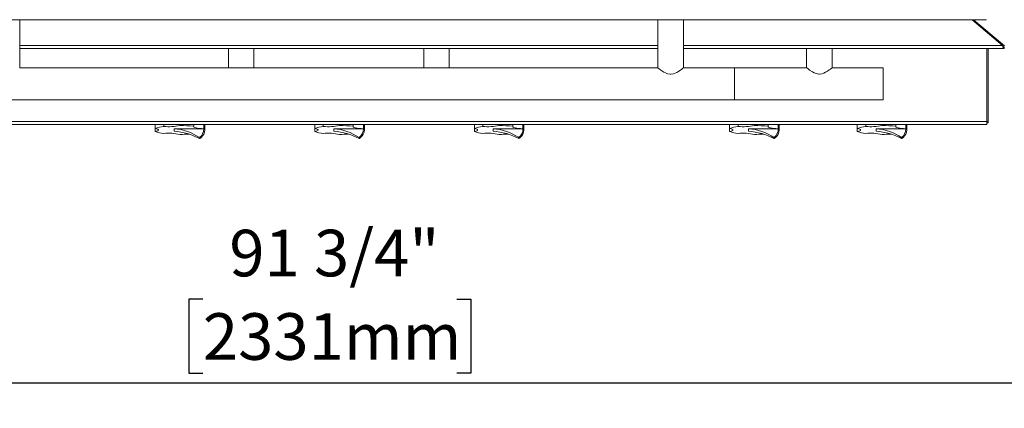
# Model space of a CAD drawing. Units: inches. Extents: x 10 to 195, y 12 to 163.
# Drawn here: x 43 to 82, y 97 to 112 of the extents above; entities that cross this region are included whole.
import ezdxf

# ---------------------------------------------------------------- set-up
doc = ezdxf.new("R2010")
doc.units = ezdxf.units.IN
doc.header["$MEASUREMENT"] = 0
doc.styles.add('SLDTEXTSTYLE0', font='TXT', dxfattribs={"width": 0.75})
doc.dimstyles.new('SLDDIMSTYLE0', dxfattribs={"dimtxt": 1.822917, "dimasz": 1.822917, "dimexe": 0, "dimexo": 0.0625, "dimgap": 0.455729, "dimtad": 0, "dimtih": 1, "dimtoh": 1, "dimdec": 6, "dimrnd": 1e-09, "dimzin": 12, "dimdsep": 46, "dimlunit": 5, "dimtxsty": 'SLDTEXTSTYLE0', "dimblk1": 'CLOSED', "dimblk2": 'CLOSED', "dimsah": 1, "dimcen": 0.09, "dimadec": 0, "dimazin": 3, "dimtfac": 1, "dimtofl": 0, "dimtmove": 0, "dimatfit": 3, "dimldrblk": 'CLOSED', "dimfxl": 1, "dimfrac": 2, "dimtolj": 1, "dimtzin": 12, "dimarcsym": 0})

# ---------------------------------------------------------------- blocks, each defined once
blk = doc.blocks.new('_CLOSED')
at = {"color": 0, "linetype": 'ByBlock', "lineweight": -2}
for p, q in [((-1, 0.166667), (0, 0)), ((-1, 0.166667), (-1, -0.166667)), ((0, 0), (-1, -0.166667)), ((0, 0), (-1, 0))]:
    blk.add_line(p, q, dxfattribs=at)
blk = doc.blocks.new('_D_3')
at = {"color": 150}
for p, q in [((9.915, 115.136), (9.915, 97.187)), ((101.688, 115.136), (101.688, 97.187)), ((50.475, 101.453), (49.921, 101.453)), ((49.921, 101.453), (49.921, 98.556)), ((60.42, 101.453), (60.975, 101.453)), ((60.975, 101.453), (60.975, 98.556)), ((49.921, 98.556), (50.475, 98.556)), ((60.975, 98.556), (60.42, 98.556)), ((9.915, 98.187), (101.688, 98.187))]:
    blk.add_line(p, q, dxfattribs=at)
at = {"color": 150, "xscale": 1.8229166667, "yscale": 1.8229166667}
for p, rotation in [((9.915, 98.187, -19.29), 180), ((101.688, 98.187, -19.29), 360)]:
    blk.add_blockref('_CLOSED', p, dxfattribs=dict(at, rotation=rotation))
at = {"color": 150, "char_height": 1.8229, "attachment_point": 1, "style": 'SLDTEXTSTYLE0'}
for s, insert in [('91 3/4"', (51.51, 104.172)), ('2331mm', (50.475, 100.906))]:
    blk.add_mtext(s, dxfattribs=dict(at, insert=insert))

msp = doc.modelspace()

# ---------------------------------------------------------------- linework, layer by layer
at = {"color": 7, "linetype": 'Continuous', "lineweight": 18}
for p, q in [((30.4385759, 112.3802607), (81.1635741, 112.3802607)), ((43.3010752, 110.5052605), (43.3010752, 112.3802607)), ((68.3010748, 112.3802607), (68.3010748, 110.5052605)), ((69.3010753, 110.5052605), (69.3010753, 112.3802607)), ((81.796261, 111.3796712), (80.6038044, 112.3802607)), ((80.6663048, 112.3802607), (81.8700745, 111.3701778)), ((80.7406041, 112.2654725), (80.8031045, 112.2654725)), ((81.1635741, 112.4016914), (81.1635741, 112.3802607)), ((81.1785738, 111.9011708), (81.1785738, 111.950415)), ((81.1785738, 111.9011708), (81.2372609, 111.9011708)), ((81.8005037, 111.3796712), (81.496689, 111.6834859)), ((68.3010748, 111.2611706), (43.3010752, 111.2611706)), ((51.477325, 111.2611706), (51.477325, 110.5111705)), ((52.4773249, 110.5111705), (52.4773249, 111.2611706)), ((59.1248251, 111.2611706), (59.1248251, 110.5111705)), ((60.124825, 110.5111705), (60.124825, 111.2611706)), ((81.8665757, 111.2611706), (69.3010753, 111.2611706)), ((74.1248252, 111.2611706), (74.1248252, 110.5111705)), ((75.1248246, 110.5111705), (75.1248246, 111.2611706)), ((81.1785738, 108.414671), (81.1785738, 111.2611706)), ((81.2380752, 111.2611706), (81.2380752, 108.4156706)), ((81.8665757, 111.3206708), (81.8665757, 111.2611706)), ((51.477325, 110.5111705), (43.3010752, 110.5111705)), ((68.3010748, 110.5052605), (43.3010752, 110.5052605)), ((54.4773251, 110.5111705), (52.4773249, 110.5111705)), ((54.4773251, 110.5111705), (54.4773251, 110.5052605)), ((59.1248251, 110.5111705), (57.1248249, 110.5111705)), ((57.1248249, 110.5111705), (57.1248249, 110.5052605)), ((68.3010748, 110.5111705), (60.124825, 110.5111705)), ((74.1248252, 110.5111705), (69.3010753, 110.5111705)), ((71.3010751, 110.5052605), (69.3010753, 110.5052605)), ((71.3010751, 110.5052605), (71.3010751, 109.8802612)), ((77.1248244, 110.5111705), (75.1248246, 110.5111705)), ((77.1248244, 110.5111705), (77.1248244, 109.88617)), ((71.3010751, 109.8802612), (71.3010751, 109.2552607)), ((77.1248244, 109.88617), (77.1248244, 109.2611707)), ((40.3010749, 109.2552607), (71.3010751, 109.2552607)), ((71.3010751, 109.2611707), (77.1248244, 109.2611707)), ((30.4235762, 108.414671), (81.1785738, 108.414671)), ((81.1785738, 108.414671), (81.2380752, 108.4156706)), ((81.1785738, 108.414671), (81.1785738, 108.2961704)), ((81.2380752, 108.4156706), (81.2380752, 108.3556706)), ((81.1785738, 108.2961704), (30.4235762, 108.2961704)), ((48.6091105, 108.2961704), (48.6091105, 108.1374413)), ((48.6091105, 108.1374413), (48.6091199, 108.1349445)), ((48.6091105, 108.0208497), (48.6091105, 108.1374413)), ((48.6091199, 108.0183564), (48.6091105, 108.0208497)), ((48.94071, 108.2166967), (48.94071, 108.2961704)), ((48.9407224, 108.2141999), (48.94071, 108.2166967)), ((50.5104547, 108.125633), (49.3510751, 108.1256319)), ((49.3510751, 108.1256319), (49.3510751, 108.0276679)), ((49.5792741, 108.2527247), (49.579267, 108.2502279)), ((49.5792741, 108.2961704), (49.5792741, 108.2527247)), ((50.1158115, 108.219955), (50.1158127, 108.222453)), ((50.1158127, 108.222453), (50.1158127, 108.2961704)), ((50.5104676, 108.1281275), (50.5104547, 108.125633)), ((50.5104676, 108.2961704), (50.5104676, 108.1281275)), ((50.551075, 108.0791461), (50.551075, 108.2961704)), ((54.8591107, 108.2961704), (54.8591107, 108.1374413)), ((54.8591107, 108.1374413), (54.8591199, 108.1349445)), ((54.8591107, 108.0208497), (54.8591107, 108.1374413)), ((54.8591199, 108.0183564), (54.8591107, 108.0208497)), ((55.1907099, 108.2166967), (55.1907099, 108.2961704)), ((55.1907224, 108.2141999), (55.1907099, 108.2166967)), ((56.7604546, 108.125633), (55.601075, 108.1256319)), ((55.601075, 108.1256319), (55.601075, 108.0276679)), ((55.8292742, 108.2527247), (55.8292673, 108.2502279)), ((55.8292742, 108.2961704), (55.8292742, 108.2527247)), ((56.3658114, 108.219955), (56.3658129, 108.222453)), ((56.3658129, 108.222453), (56.3658129, 108.2961704)), ((56.7604673, 108.1281275), (56.7604546, 108.125633)), ((56.7604673, 108.2961704), (56.7604673, 108.1281275)), ((56.801075, 108.0791461), (56.801075, 108.2961704)), ((61.1091109, 108.2961704), (61.1091109, 108.1374413)), ((61.1091109, 108.1374413), (61.1091197, 108.1349445)), ((61.1091109, 108.0208497), (61.1091109, 108.1374413)), ((61.1091197, 108.0183564), (61.1091109, 108.0208497)), ((61.4407098, 108.2166967), (61.4407098, 108.2961704)), ((61.4407222, 108.2141999), (61.4407098, 108.2166967)), ((63.0104545, 108.125633), (61.8510749, 108.1256319)), ((61.8510749, 108.1256319), (61.8510749, 108.0276679)), ((62.0792739, 108.2527247), (62.0792674, 108.2502279)), ((62.0792739, 108.2961704), (62.0792739, 108.2527247)), ((62.6158113, 108.219955), (62.6158131, 108.222453)), ((62.6158131, 108.222453), (62.6158131, 108.2961704)), ((63.0104674, 108.1281275), (63.0104545, 108.125633)), ((63.0104674, 108.2961704), (63.0104674, 108.1281275)), ((63.0510748, 108.0791461), (63.0510748, 108.2961704)), ((71.1091106, 108.2961704), (71.1091106, 108.1374413)), ((71.1091106, 108.1374413), (71.10912, 108.1349445)), ((71.1091106, 108.0208497), (71.1091106, 108.1374413)), ((71.10912, 108.0183564), (71.1091106, 108.0208497)), ((71.4407096, 108.2166967), (71.4407096, 108.2961704)), ((71.4407225, 108.2141999), (71.4407096, 108.2166967)), ((73.0104542, 108.125633), (71.8510747, 108.1256319)), ((71.8510747, 108.1256319), (71.8510747, 108.0276679)), ((72.0792736, 108.2527247), (72.0792677, 108.2502279)), ((72.0792736, 108.2961704), (72.0792736, 108.2527247)), ((72.6158116, 108.219955), (72.6158128, 108.222453)), ((72.6158128, 108.222453), (72.6158128, 108.2961704)), ((73.0104671, 108.1281275), (73.0104542, 108.125633)), ((73.0104671, 108.2961704), (73.0104671, 108.1281275)), ((73.0510745, 108.0791461), (73.0510745, 108.2961704)), ((76.1091096, 108.2961704), (76.1091096, 108.1374413)), ((76.1091096, 108.1374413), (76.109119, 108.1349445)), ((76.1091096, 108.0208497), (76.1091096, 108.1374413)), ((76.109119, 108.0183564), (76.1091096, 108.0208497)), ((76.4407109, 108.2166967), (76.4407109, 108.2961704)), ((76.4407226, 108.2141999), (76.4407109, 108.2166967)), ((78.0104532, 108.1256319), (76.8510748, 108.1256319)), ((76.8510748, 108.1256319), (76.8510748, 108.0276679)), ((77.0792738, 108.2527247), (77.0792667, 108.2502279)), ((77.0792738, 108.2961704), (77.0792738, 108.2527247)), ((77.6158118, 108.222453), (77.6158118, 108.2961704)), ((77.6158118, 108.219955), (77.6158118, 108.222453)), ((78.0104673, 108.1281275), (78.0104532, 108.1256319)), ((78.0104673, 108.2961704), (78.0104673, 108.1281275)), ((78.0510759, 108.0791461), (78.0510759, 108.2961704)), ((81.2380752, 108.3556706), (81.1785738, 108.3556706))]:
    msp.add_line(p, q, dxfattribs=at)
at = {"color": 8, "linetype": 'Continuous', "lineweight": 18}
for p, q in [((43.3010752, 111.3796712), (68.3010748, 111.3796712)), ((69.3010753, 111.3796712), (81.796261, 111.3796712)), ((81.8005037, 111.3796712), (81.796261, 111.3796712))]:
    msp.add_line(p, q, dxfattribs=at)
at = {"color": 7, "linetype": 'Continuous', "lineweight": 18, "flags": 128}
for points in [[(81.796261, 111.3796712), (81.8138397, 111.3343224), (81.8314183, 111.2958785), (81.848997, 111.2701911), (81.8665757, 111.2611706)], [(68.3057129, 110.5015587), (68.3082755, 110.4995159), (68.3461326, 110.4698344), (68.4176805, 110.4165598), (68.5354454, 110.3398083), (68.5988997, 110.3062889), (68.6703033, 110.2774088), (68.77909, 110.2559054), (68.8010745, 110.2552612)], [(68.8010745, 110.2552612), (68.9115801, 110.2712043), (68.9796889, 110.2956258), (69.0437592, 110.3269382), (69.1196507, 110.372314), (69.1867412, 110.4181861), (69.2303758, 110.4502822), (69.2657373, 110.4773671), (69.298372, 110.5031004), (69.296517, 110.5016232)], [(74.1294645, 110.5074663), (74.1320259, 110.5054247), (74.1698831, 110.4757444), (74.2414298, 110.4224699), (74.3591959, 110.3457183), (74.422649, 110.3121989), (74.4940537, 110.2833177), (74.6028404, 110.2618142), (74.6248249, 110.2611701)], [(74.6248249, 110.2611701), (74.7353305, 110.2771131), (74.8034394, 110.3015358), (74.8675085, 110.3328482), (74.9434012, 110.3782228), (75.0104916, 110.4240961), (75.0541262, 110.4561922), (75.0894865, 110.483276), (75.1221224, 110.5090104), (75.120265, 110.5075309)], [(48.6091199, 108.1349445), (48.6642935, 108.1221858), (48.7050898, 108.1078889), (48.7301326, 108.0925384), (48.7385752, 108.0766505), (48.7301326, 108.0607625), (48.7050898, 108.0454108), (48.6642935, 108.0311151), (48.6091199, 108.0183564)], [(50.5104547, 108.125633), (50.4226311, 108.1303228), (50.3412338, 108.1377253), (50.2690107, 108.1475882), (50.2084017, 108.1595807), (50.1614525, 108.1732956), (50.1297494, 108.1882707), (50.1143624, 108.2040014), (50.1158115, 108.219955)], [(50.5104547, 108.125633), (50.5034998, 108.0187976), (50.4631441, 107.9197119), (50.4154932, 107.8524185), (50.3571305, 107.7933665), (50.3451439, 107.7831774)], [(54.8591199, 108.1349445), (54.9142933, 108.1221858), (54.95509, 108.1078889), (54.9801325, 108.0925384), (54.988575, 108.0766505), (54.9801325, 108.0607625), (54.95509, 108.0454108), (54.9142933, 108.0311151), (54.8591199, 108.0183564)], [(56.7604546, 108.125633), (56.6726313, 108.1303228), (56.5912339, 108.1377253), (56.5190109, 108.1475882), (56.4584015, 108.1595807), (56.4114524, 108.1732956), (56.3797491, 108.1882707), (56.3643622, 108.2040014), (56.3658114, 108.219955)], [(56.7604546, 108.125633), (56.7534997, 108.0187976), (56.713144, 107.9197119), (56.6654931, 107.8524185), (56.6071307, 107.7933665), (56.5951437, 107.7831774)], [(61.1091197, 108.1349445), (61.1642933, 108.1221858), (61.2050902, 108.1078889), (61.2301324, 108.0925384), (61.238575, 108.0766505), (61.2301324, 108.0607625), (61.2050902, 108.0454108), (61.1642933, 108.0311151), (61.1091197, 108.0183564)], [(63.0104545, 108.125633), (62.9226315, 108.1303228), (62.8412336, 108.1377253), (62.7690111, 108.1475882), (62.7084015, 108.1595807), (62.6614523, 108.1732956), (62.6297492, 108.1882707), (62.6143623, 108.2040014), (62.6158113, 108.219955)], [(63.0104545, 108.125633), (63.0034996, 108.0187976), (62.9631439, 107.9197119), (62.915493, 107.8524185), (62.8571309, 107.7933665), (62.8451437, 107.7831774)], [(71.10912, 108.1349445), (71.164293, 108.1221858), (71.2050905, 108.1078889), (71.2301327, 108.0925384), (71.2385747, 108.0766505), (71.2301327, 108.0607625), (71.2050905, 108.0454108), (71.164293, 108.0311151), (71.10912, 108.0183564)], [(73.0104542, 108.125633), (72.9226312, 108.1303228), (72.8412333, 108.1377253), (72.7690108, 108.1475882), (72.7084018, 108.1595807), (72.6614526, 108.1732956), (72.6297495, 108.1882707), (72.6143626, 108.2040014), (72.6158116, 108.219955)], [(73.0104542, 108.125633), (73.0035, 108.0187976), (72.9631436, 107.9197119), (72.9154928, 107.8524185), (72.8571307, 107.7933665), (72.845144, 107.7831774)], [(76.109119, 108.1349445), (76.1642932, 108.1221858), (76.2050895, 108.1078889), (76.2301329, 108.0925384), (76.2385761, 108.0766505), (76.2301329, 108.0607625), (76.2050895, 108.0454108), (76.1642932, 108.0311151), (76.109119, 108.0183564)], [(78.0104556, 108.125633), (77.9226302, 108.1303228), (77.8412347, 108.1377253), (77.7690098, 108.1475882), (77.7084008, 108.1595807), (77.6614516, 108.1732956), (77.6297485, 108.1882707), (77.6143616, 108.2040014), (77.6158118, 108.219955)], [(78.0104556, 108.125633), (78.0035001, 108.0187976), (77.963145, 107.9197119), (77.9154941, 107.8524185), (77.8571308, 107.7933665), (77.8451442, 107.7831774)], [(50.3451439, 107.7372501), (50.3571305, 107.7458904), (50.4036098, 107.7864814)], [(50.3451439, 107.7831774), (50.351075, 107.7565876), (50.3451439, 107.7372501)], [(56.5951437, 107.7372501), (56.6071307, 107.7458904), (56.65361, 107.7864814)], [(56.5951437, 107.7831774), (56.601075, 107.7565876), (56.5951437, 107.7372501)], [(62.8451437, 107.7372501), (62.8571309, 107.7458904), (62.9036102, 107.7864814)], [(62.8451437, 107.7831774), (62.8510748, 107.7565876), (62.8451437, 107.7372501)], [(72.845144, 107.7372501), (72.8571307, 107.7458904), (72.9036105, 107.7864814)], [(72.845144, 107.7831774), (72.8510752, 107.7565876), (72.845144, 107.7372501)], [(77.8451442, 107.7372501), (77.8571308, 107.7458904), (77.9036107, 107.7864814)], [(77.8451442, 107.7831774), (77.8510741, 107.7565876), (77.8451442, 107.7372501)]]:
    msp.add_lwpolyline(points, dxfattribs=at)
at = {"color": 7, "linetype": 'Continuous', "lineweight": 18}
for centre, radius, start, end in [((81.9010385, 111.433142), 0.1176327, 207.03644841, 252.96418299), ((49.0542919, 107.0081541), 1.2138683, 95.36903169, 111.51507866), ((49.0543005, 107.0056565), 1.2138686, 95.36885144, 111.51502973), ((49.0542914, 109.1476062), 1.2138298, 248.4847104, 264.63140843), ((49.1431098, 110.3038328), 2.0994109, 264.46797883, 281.99065646), ((49.574404, 103.3941412), 4.8560891, 83.59875972, 89.94262191), ((49.5744469, 103.3971928), 4.8555343, 83.59852159, 89.94303936), ((50.1666885, 108.0893437), 0.3845221, 308.03516099, 358.47840867), ((55.3042916, 107.0081568), 1.2138655, 95.3690339, 111.51510224), ((55.3043, 107.0056586), 1.2138665, 95.36883487, 111.51504344), ((55.3042909, 109.1476041), 1.2138277, 248.48469668, 264.63142501), ((55.3931098, 110.3038374), 2.0994155, 264.46799432, 281.99063895), ((55.824404, 103.3941432), 4.8560871, 83.59875836, 89.94261911), ((55.8244468, 103.3971868), 4.8555403, 83.59852552, 89.94303728), ((56.4166886, 108.0893434), 0.384522, 308.03519419, 358.47844418), ((61.5542907, 107.0081617), 1.2138606, 95.36901689, 111.5151393), ((61.5543015, 107.0056515), 1.2138738, 95.36888604, 111.51499513), ((61.5542924, 109.1476113), 1.213835, 248.48474499, 264.63137384), ((61.6431096, 110.3038401), 2.0994182, 264.4679986, 281.99063077), ((62.0744041, 103.3941463), 4.8560839, 83.59875628, 89.9426183), ((62.0744466, 103.3971789), 4.8555482, 83.5985307, 89.94303731), ((62.6666866, 108.089344), 0.3845238, 308.03539376, 358.4783591), ((71.5542931, 107.0081506), 1.2138719, 95.36909211, 111.51506407), ((71.5542992, 107.0056625), 1.2138626, 95.36881082, 111.51507035), ((71.5542901, 109.1476003), 1.2138237, 248.48466977, 264.63144906), ((71.64311, 110.30384), 2.0994181, 264.46799813, 281.99063123), ((72.0744025, 103.3941133), 4.856117, 83.59877788, 89.9425967), ((72.0744467, 103.3971865), 4.8555406, 83.59852575, 89.94304225), ((72.6666846, 108.0893444), 0.3845255, 308.03562654, 358.47830952), ((76.5542933, 107.0081423), 1.21388, 95.36900086, 111.51497198), ((76.5543043, 107.0056354), 1.21389, 95.36892167, 111.51486783), ((76.5542951, 109.1476274), 1.2138512, 248.48487229, 264.63133821), ((76.6431096, 110.3038346), 2.0994127, 264.4679975, 281.99064371), ((77.0744042, 103.3941405), 4.8560898, 83.59876021, 89.94262847), ((77.0744479, 103.3972253), 4.8555017, 83.59850022, 89.94305369), ((77.6666853, 108.0893457), 0.3845262, 308.03544988, 358.47811978), ((49.1431078, 105.8494327), 2.099446, 78.00949104, 95.53187368), ((49.5602344, 113.2006408), 5.297602, 270.2058464, 274.05181976), ((55.3931078, 105.8494281), 2.0994506, 78.00950855, 95.53185818), ((55.8102311, 113.2007299), 5.2976911, 270.20588145, 274.05178754), ((61.6431076, 105.8494254), 2.0994533, 78.00951673, 95.5318539), ((62.0602347, 113.2006279), 5.297589, 270.20584838, 274.05182481), ((71.643108, 105.8494255), 2.0994532, 78.00951626, 95.53185437), ((72.060235, 113.2006279), 5.297589, 270.20584838, 274.05182481), ((76.6431076, 105.8494309), 2.0994478, 78.00950379, 95.531855), ((77.060234, 113.2006279), 5.297589, 270.20584838, 274.05182481)]:
    msp.add_arc(centre, radius, start, end, dxfattribs=at)
at = {"color": 8, "linetype": 'Continuous', "lineweight": 18}
for centre, radius, start, end in [((50.4858396, 108.0663867), 0.0664715, 11.06676272, 68.25324808), ((56.73584, 108.066387), 0.066471, 11.06659611, 68.25371973), ((62.9858407, 108.0663878), 0.06647, 11.06605204, 68.25395877), ((72.9858428, 108.0663898), 0.0664673, 11.06478952, 68.25522129), ((77.9858366, 108.066383), 0.066476, 11.06930767, 68.25232995)]:
    msp.add_arc(centre, radius, start, end, dxfattribs=at)
at = {"color": 7, "linetype": 'Continuous', "lineweight": 18}
for centre, major_axis, ratio, start_param, end_param in [((49.1953714, 105.8021762), (0, 2.3293745), 0.938278864, 5.7292167175, 6.2118843272), ((49.1953714, 106.0572649), (2.1856029, 0), 0.9038342779, 1.0168277372, 1.4994953468), ((55.4453714, 105.8021762), (0, 2.3293745), 0.938278864, 5.7292167175, 6.2118843272), ((55.4453714, 106.0572649), (2.1856029, 0), 0.9038342779, 1.0168277372, 1.4994953468), ((61.6953714, 105.8021762), (0, 2.3293745), 0.938278864, 5.7292167175, 6.2118843272), ((61.6953714, 106.0572649), (2.1856029, 0), 0.9038342779, 1.0168277372, 1.4994953468), ((71.6953714, 105.8021762), (0, 2.3293745), 0.938278864, 5.7292167175, 6.2118843272), ((71.6953714, 106.0572649), (2.1856029, 0), 0.9038342779, 1.0168277372, 1.4994953468), ((76.6953714, 105.8021762), (0, 2.3293745), 0.938278864, 5.7292167175, 6.2118843272), ((76.6953714, 106.0572649), (2.1856029, 0), 0.9038342779, 1.0168277372, 1.4994953468)]:
    msp.add_ellipse(centre, major_axis=major_axis, ratio=ratio, start_param=start_param, end_param=end_param, dxfattribs=at)

# ---------------------------------------------------------------- dimensions: what is measured, and where the dimension line sits
at = {"color": 150}
dim = msp.add_linear_dim(base=(101.687575, 101.2196349), p1=(9.914575, 115.6361706), p2=(101.687575, 115.6361706), dimstyle='SLDDIMSTYLE0', dxfattribs=at)
dim.commit()
dim.dimension.update_dxf_attribs({"geometry": '_D_3', "text_midpoint": (55.4479473, 101.2196349), "dimtype": 160})

doc.saveas('drawing.dxf')
